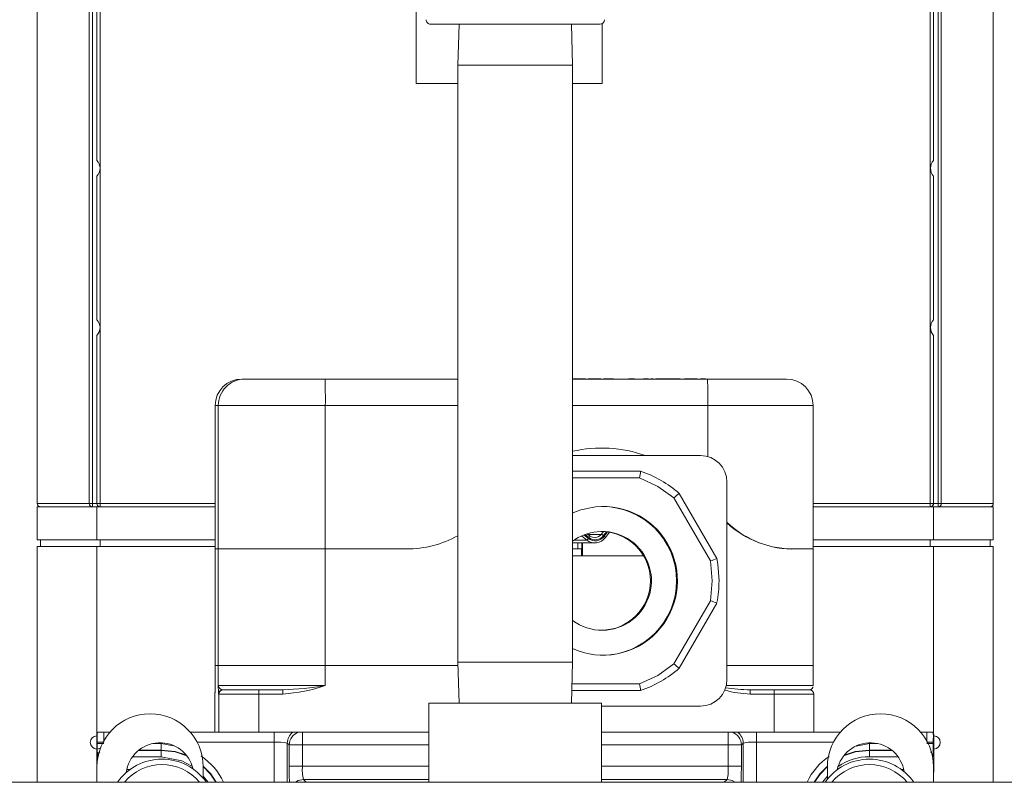
# Model space of a CAD drawing. Units: inches. Extents: x 0.8 to 15.8, y 0.6 to 10.5.
# Drawn here: x 5.1 to 5.3, y 6.9 to 7.1 of the extents above; entities that cross this region are included whole.
import ezdxf

# ---------------------------------------------------------------- set-up
doc = ezdxf.new("R2010")
doc.units = ezdxf.units.IN
doc.header["$MEASUREMENT"] = 0
doc.layers.add('FORMAT', color=7, linetype='Continuous')
doc.styles.add('SLDTEXTSTYLE0', font='TXT', dxfattribs={"width": 0.605})
doc.dimstyles.new('SLDDIMSTYLE1', dxfattribs={"dimtxt": 0.08, "dimasz": 0.13, "dimexe": 0, "dimexo": 0.0625, "dimgap": 0.02, "dimtad": 0, "dimtih": 1, "dimtoh": 1, "dimdec": 6, "dimlfac": 24, "dimrnd": 1e-09, "dimzin": 12, "dimdsep": 46, "dimlunit": 5, "dimtxsty": 'SLDTEXTSTYLE0', "dimsah": 1, "dimcen": 0.09, "dimadec": 0, "dimazin": 3, "dimtfac": 1, "dimtdec": 1, "dimtofl": 0, "dimtmove": 0, "dimatfit": 3, "dimfxl": 0, "dimfrac": 2, "dimtolj": 1, "dimtzin": 12, "dimarcsym": 0})

# ---------------------------------------------------------------- blocks, each defined once
blk = doc.blocks.new('_D_18')
at = {"layer": 'FORMAT'}
for p, q in [((4.966734431688004, 6.96679892857757), (4.966734431688004, 8.92493053941564)), ((9.51183859835464, 4.924140143155856), (9.51183859835464, 8.92493053941564)), ((4.966734431688004, 8.79993053941564), (7.220392227126213, 8.79993053941564)), ((7.368577617726928, 8.799819431532502), (7.350244284202661, 8.799819431532502)), ((7.350244284202661, 8.799819431532502), (7.350244284202661, 8.677041654871854)), ((7.658855391079987, 8.799819431532502), (7.677188724604253, 8.799819431532502)), ((7.677188724604253, 8.799819431532502), (7.677188724604253, 8.677041654871854)), ((9.51183859835464, 8.79993053941564), (7.807040781680699, 8.79993053941564)), ((7.350244284202661, 8.677041654871854), (7.368577617726928, 8.677041654871854)), ((7.677188724604253, 8.677041654871854), (7.658855391079987, 8.677041654871854))]:
    blk.add_line(p, q, dxfattribs=at)
for points in [[(4.966734431688004, 8.79993053941564), (5.096734431688004, 8.779930539415641), (5.096734431688004, 8.81993053941564)], [(9.51183859835464, 8.79993053941564), (9.381838598354639, 8.81993053941564), (9.381838598354639, 8.779930539415641)]]:
    blk.add_solid(points, dxfattribs=at)
at = {"layer": 'FORMAT', "char_height": 0.08, "attachment_point": 1, "style": 'SLDTEXTSTYLE0'}
for s, insert in [('109 3/32', (7.299827619016114, 8.921278173926144)), ('2771', (7.391494285491627, 8.780167071761971))]:
    blk.add_mtext(s, dxfattribs=dict(at, insert=insert))

msp = doc.modelspace()

# ---------------------------------------------------------------- linework, layer by layer
at = {"color": 7, "linetype": 'Continuous', "lineweight": 15}
for p, q in [((5.12038025314421, 7.135457822748799), (5.12038025314421, 6.972697445192793)), ((5.130577575343874, 6.972697445192793), (5.130577575343874, 7.135457822748799)), ((5.131193177121279, 6.972697445192793), (5.131193177121279, 7.135457822748799)), ((5.1320989799907, 7.135457822748799), (5.1320989799907, 7.03999496109948)), ((5.132749976914773, 7.135457822748799), (5.132749976914773, 6.972697445192793)), ((5.295510550024076, 6.972697445192793), (5.295510550024076, 7.089400328142241)), ((5.29616154694815, 7.03999496109948), (5.29616154694815, 7.089420665685078)), ((5.297067349817571, 7.089448825359776), (5.297067349817571, 6.972697445192793)), ((5.297682951594975, 7.089467989582833), (5.297682951594975, 6.972697445192793)), ((5.307880273794638, 6.972697445192793), (5.307880273794638, 7.084073456345386)), ((5.194729225369651, 7.078504685120751), (5.194729225369651, 7.055088155630497)), ((5.214130263469425, 7.066719274600152), (5.197505299966867, 7.066719274600152)), ((5.203130390540895, 7.066719274600152), (5.202880277874663, 7.058685945179636)), ((5.230755226971984, 7.066719274600152), (5.214130263469425, 7.066719274600152)), ((5.225380249064187, 7.058685945179636), (5.225130136397953, 7.066719274600152)), ((5.231187595310561, 7.055088155630497), (5.231187595310561, 7.066833477725312)), ((5.202880277874663, 7.058685945179636), (5.202880277874663, 6.941569271454779)), ((5.225380249064187, 7.058685945179636), (5.202880277874663, 7.058685945179636)), ((5.225380249064187, 6.941569271454779), (5.225380249064187, 7.058685945179636)), ((5.194729225369651, 7.055088155630497), (5.202880277874663, 7.055088155630497)), ((5.225380249064187, 7.055088155630497), (5.231187595310561, 7.055088155630497)), ((5.1320989799907, 7.036910303400376), (5.1320989799907, 7.008744957657742)), ((5.29616154694815, 7.008744957657742), (5.29616154694815, 7.036910303400376)), ((5.1320989799907, 6.972697445192793), (5.1320989799907, 7.005660299958637)), ((5.29616154694815, 7.005660299958637), (5.29616154694815, 6.972697445192793)), ((5.161093862817117, 6.997100149957332), (5.160497229709474, 6.997100149957332)), ((5.176842551998027, 6.997100149957332), (5.161093862817117, 6.997100149957332)), ((5.192759221460637, 6.997100149957332), (5.176842551998027, 6.997100149957332)), ((5.202880277874663, 6.997100149957332), (5.198424791567043, 6.997100149957332)), ((5.251840174507981, 6.997100149957332), (5.225380249064187, 6.997100149957332)), ((5.225568957995316, 6.997141802809487), (5.225568957995316, 6.997100149957332)), ((5.226082480951944, 6.997141802809487), (5.225568957995316, 6.997141802809487)), ((5.226082480951944, 6.997141802809487), (5.226082480951944, 6.997100149957332)), ((5.226495489514168, 6.997141802809487), (5.226082480951944, 6.997141802809487)), ((5.226495489514168, 6.997141802809487), (5.226495489514168, 6.997100149957332)), ((5.226536164599842, 6.997141802809487), (5.226503702752621, 6.997141802809487)), ((5.226536164599842, 6.997141802809487), (5.226536164599842, 6.997100149957332)), ((5.227873553594653, 6.997141802809487), (5.226536164599842, 6.997141802809487)), ((5.227873553594653, 6.997141802809487), (5.227873553594653, 6.997100149957332)), ((5.227952752679739, 6.997100149957332), (5.227952752679739, 6.997141802809487)), ((5.22801708971429, 6.997141802809487), (5.22801708971429, 6.997100149957332)), ((5.228262900207999, 6.997141802809487), (5.228262900207999, 6.997100149957332)), ((5.22843303157596, 6.997141802809487), (5.22843303157596, 6.997100149957332)), ((5.228435964875408, 6.997141802809487), (5.22843303157596, 6.997141802809487)), ((5.228435964875408, 6.997141802809487), (5.228435964875408, 6.997100149957332)), ((5.228459040164396, 6.997141802809487), (5.228435964875408, 6.997141802809487)), ((5.228459040164396, 6.997141802809487), (5.228459040164396, 6.997100149957332)), ((5.228461973463844, 6.997141802809487), (5.228459040164396, 6.997141802809487)), ((5.228461973463844, 6.997100149957332), (5.228461973463844, 6.997141802809487)), ((5.229866046132766, 6.997141802809487), (5.228461973463844, 6.997141802809487)), ((5.229866046132766, 6.997141802809487), (5.229866046132766, 6.997100149957332)), ((5.230191251264857, 6.997141802809487), (5.229866046132766, 6.997141802809487)), ((5.230191251264857, 6.997141802809487), (5.230191251264857, 6.997100149957332)), ((5.230405577677828, 6.997141802809487), (5.230191251264857, 6.997141802809487)), ((5.230405577677828, 6.997141802809487), (5.230405577677828, 6.997100149957332)), ((5.230427088540444, 6.997141802809487), (5.230405577677828, 6.997141802809487)), ((5.230427088540444, 6.997141802809487), (5.230427088540444, 6.997100149957332)), ((5.230885465467457, 6.997141802809487), (5.230427088540444, 6.997141802809487)), ((5.230885465467457, 6.997141802809487), (5.230885465467457, 6.997100149957332)), ((5.23154819558932, 6.997141802809487), (5.231464498778415, 6.997141802809487)), ((5.2315716619849, 6.997141802809487), (5.2315716619849, 6.997100149957332)), ((5.231999141491066, 6.997141802809487), (5.2315716619849, 6.997141802809487)), ((5.231999141491066, 6.997141802809487), (5.231999141491066, 6.997100149957332)), ((5.232053896414087, 6.997141802809487), (5.231999141491066, 6.997141802809487)), ((5.232092029306906, 6.997141802809487), (5.232092029306906, 6.997100149957332)), ((5.232104349164586, 6.997141802809487), (5.232092029306906, 6.997141802809487)), ((5.232104349164586, 6.997100149957332), (5.232104349164586, 6.997141802809487)), ((5.232562726091599, 6.997141802809487), (5.232104349164586, 6.997141802809487)), ((5.232562726091599, 6.997141802809487), (5.232562726091599, 6.997100149957332)), ((5.233087591139424, 6.997141802809487), (5.232562726091599, 6.997141802809487)), ((5.233087591139424, 6.997141802809487), (5.233087591139424, 6.997100149957332)), ((5.233368992333099, 6.997141802809487), (5.233087591139424, 6.997141802809487)), ((5.233117901900384, 6.997100149957332), (5.233117901900384, 6.997141802809487)), ((5.234498117067131, 6.997141802809487), (5.234498117067131, 6.997100149957332)), ((5.234578098365403, 6.997141802809487), (5.234578098365403, 6.997100149957332)), ((5.235062288327554, 6.997100149957332), (5.235062288327554, 6.997141802809487)), ((5.236317349384537, 6.997141802809487), (5.236317349384537, 6.997100149957332)), ((5.236986337211889, 6.997141802809487), (5.236317349384537, 6.997141802809487)), ((5.236986337211889, 6.997141802809487), (5.236986337211889, 6.997100149957332)), ((5.23751921994487, 6.997141802809487), (5.236986337211889, 6.997141802809487)), ((5.23751921994487, 6.997141802809487), (5.23751921994487, 6.997100149957332)), ((5.237731395271581, 6.997141802809487), (5.237731395271581, 6.997100149957332)), ((5.237892335634606, 6.997100149957332), (5.237892335634606, 6.997141802809487)), ((5.239272550801354, 6.997141802809487), (5.239272550801354, 6.997100149957332)), ((5.239785878204685, 6.997141802809487), (5.239272550801354, 6.997141802809487)), ((5.239785878204685, 6.997141802809487), (5.239785878204685, 6.997100149957332)), ((5.240198886766909, 6.997141802809487), (5.239785878204685, 6.997141802809487)), ((5.240198886766909, 6.997141802809487), (5.240198886766909, 6.997100149957332)), ((5.240239757405878, 6.997141802809487), (5.240207295558658, 6.997141802809487)), ((5.240239757405878, 6.997141802809487), (5.240239757405878, 6.997100149957332)), ((5.240692658840589, 6.997141802809487), (5.240692658840589, 6.997100149957332)), ((5.240714365256501, 6.997141802809487), (5.240692658840589, 6.997141802809487)), ((5.240714365256501, 6.997141802809487), (5.240714365256501, 6.997100149957332)), ((5.241172546630218, 6.997141802809487), (5.240714365256501, 6.997141802809487)), ((5.241172546630218, 6.997141802809487), (5.241172546630218, 6.997100149957332)), ((5.241861285340516, 6.997141802809487), (5.241715011474728, 6.997141802809487)), ((5.241868520812488, 6.997141802809487), (5.241868520812488, 6.997100149957332)), ((5.242115309072679, 6.997141802809487), (5.241868520812488, 6.997141802809487)), ((5.242115309072679, 6.997100149957332), (5.242115309072679, 6.997141802809487)), ((5.24213877546826, 6.997141802809487), (5.242115309072679, 6.997141802809487)), ((5.24213877546826, 6.997141802809487), (5.24213877546826, 6.997100149957332)), ((5.24249038029538, 6.997141802809487), (5.24213877546826, 6.997141802809487)), ((5.24249038029538, 6.997141802809487), (5.24249038029538, 6.997100149957332)), ((5.242512086711292, 6.997141802809487), (5.24249038029538, 6.997141802809487)), ((5.242512086711292, 6.997141802809487), (5.242512086711292, 6.997100149957332)), ((5.242970268085009, 6.997141802809487), (5.242512086711292, 6.997141802809487)), ((5.243577265517366, 6.997141802809487), (5.242954037161398, 6.997141802809487)), ((5.242970268085009, 6.997141802809487), (5.242970268085009, 6.997100149957332)), ((5.243577265517366, 6.997141802809487), (5.243577265517366, 6.997100149957332)), ((5.243960549978521, 6.997141802809487), (5.243577265517366, 6.997141802809487)), ((5.243923003745592, 6.997141802809487), (5.24389171521815, 6.997141802809487)), ((5.243960549978521, 6.997141802809487), (5.243960549978521, 6.997100149957332)), ((5.244004158363642, 6.997141802809487), (5.243960549978521, 6.997141802809487)), ((5.244041704596571, 6.997141802809487), (5.244041704596571, 6.997100149957332)), ((5.244054220007548, 6.997141802809487), (5.244041704596571, 6.997141802809487)), ((5.244054220007548, 6.997141802809487), (5.244054220007548, 6.997100149957332)), ((5.244512401381264, 6.997141802809487), (5.244054220007548, 6.997141802809487)), ((5.245119398813622, 6.997141802809487), (5.244487566112607, 6.997141802809487)), ((5.244512401381264, 6.997141802809487), (5.244512401381264, 6.997100149957332)), ((5.245119398813622, 6.997141802809487), (5.245119398813622, 6.997100149957332)), ((5.245502683274776, 6.997141802809487), (5.245119398813622, 6.997141802809487)), ((5.245502683274776, 6.997141802809487), (5.245502683274776, 6.997100149957332)), ((5.245546291659898, 6.997141802809487), (5.245502683274776, 6.997141802809487)), ((5.245583837892827, 6.997100149957332), (5.245583837892827, 6.997141802809487)), ((5.245596353303803, 6.997141802809487), (5.245583837892827, 6.997141802809487)), ((5.245596353303803, 6.997141802809487), (5.245596353303803, 6.997100149957332)), ((5.246054730230816, 6.997141802809487), (5.245596353303803, 6.997141802809487)), ((5.246054730230816, 6.997141802809487), (5.246054730230816, 6.997100149957332)), ((5.246451116762836, 6.997141802809487), (5.246054730230816, 6.997141802809487)), ((5.246497854000702, 6.997141802809487), (5.246497854000702, 6.997100149957332)), ((5.246743664494412, 6.997141802809487), (5.246743664494412, 6.997100149957332)), ((5.247330128830636, 6.997141802809487), (5.247330128830636, 6.997100149957332)), ((5.24788139357349, 6.997141802809487), (5.247330128830636, 6.997141802809487)), ((5.24788139357349, 6.997100149957332), (5.24788139357349, 6.997141802809487)), ((5.248197603253941, 6.997141802809487), (5.24788139357349, 6.997141802809487)), ((5.248211487537994, 6.997141802809487), (5.248211487537994, 6.997100149957332)), ((5.248213834177553, 6.997141802809487), (5.248211487537994, 6.997141802809487)), ((5.248213834177553, 6.997141802809487), (5.248213834177553, 6.997100149957332)), ((5.248672015551269, 6.997141802809487), (5.248213834177553, 6.997141802809487)), ((5.248672015551269, 6.997141802809487), (5.248672015551269, 6.997100149957332)), ((5.249098126184357, 6.997141802809487), (5.248694113073774, 6.997141802809487)), ((5.249120419260159, 6.997141802809487), (5.249120419260159, 6.997100149957332)), ((5.249125894752462, 6.997141802809487), (5.249120419260159, 6.997141802809487)), ((5.249125894752462, 6.997100149957332), (5.249125894752462, 6.997141802809487)), ((5.249293679480865, 6.997141802809487), (5.249125894752462, 6.997141802809487)), ((5.249293679480865, 6.997141802809487), (5.249293679480865, 6.997100149957332)), ((5.249315385896777, 6.997141802809487), (5.249293679480865, 6.997141802809487)), ((5.249315385896777, 6.997141802809487), (5.249315385896777, 6.997100149957332)), ((5.249773567270493, 6.997141802809487), (5.249315385896777, 6.997141802809487)), ((5.249773567270493, 6.997141802809487), (5.249773567270493, 6.997100149957332)), ((5.250459763787937, 6.997141802809487), (5.250459763787937, 6.997100149957332)), ((5.250887243294102, 6.997141802809487), (5.250459763787937, 6.997141802809487)), ((5.250887243294102, 6.997141802809487), (5.250887243294102, 6.997100149957332)), ((5.25094219377042, 6.997141802809487), (5.250887243294102, 6.997141802809487)), ((5.250980326663239, 6.997141802809487), (5.250980326663239, 6.997100149957332)), ((5.25099264652092, 6.997141802809487), (5.250980326663239, 6.997141802809487)), ((5.25099264652092, 6.997100149957332), (5.25099264652092, 6.997141802809487)), ((5.251450827894636, 6.997141802809487), (5.25099264652092, 6.997141802809487)), ((5.251450827894636, 6.997141802809487), (5.251450827894636, 6.997100149957332)), ((5.251755304377297, 6.997141802809487), (5.251755304377297, 6.997100149957332)), ((5.267340511002327, 6.997100149957332), (5.251840174507981, 6.997100149957332)), ((5.155288472103709, 6.99189178345816), (5.155288472103709, 6.963766721694606)), ((5.155289058763598, 6.99189178345816), (5.155885691871242, 6.99189178345816)), ((5.155289058763598, 6.963766721694606), (5.155289058763598, 6.99189178345816)), ((5.155885691871242, 6.99189178345816), (5.176884009296887, 6.99189178345816)), ((5.155885691871242, 6.963766721694606), (5.155885691871242, 6.99189178345816)), ((5.176884009296887, 6.99189178345816), (5.176884009296887, 6.963766721694606)), ((5.176884009296887, 6.99189178345816), (5.202880277874663, 6.99189178345816)), ((5.225380249064187, 6.99189178345816), (5.251881631806842, 6.99189178345816)), ((5.251881631806842, 6.99189178345816), (5.272548681948202, 6.99189178345816)), ((5.251881631806842, 6.981897641133567), (5.251881631806842, 6.99189178345816)), ((5.272548681948202, 6.963766721694606), (5.272548681948202, 6.99189178345816)), ((5.225380249064187, 6.982100038795452), (5.25044333731103, 6.982100038795452)), ((5.238719134972238, 6.979027114294138), (5.225380249064187, 6.979027114294138)), ((5.238504026346081, 6.977693831918551), (5.225380249064187, 6.977693831918551)), ((5.255651508256907, 6.976891867849575), (5.255651508256907, 6.938141808826897)), ((5.253659602378685, 6.961885107875614), (5.246284896460805, 6.97465884475676)), ((5.130577575343874, 6.972697445192793), (5.12038025314421, 6.972697445192793)), ((5.131193177121279, 6.972697445192793), (5.130577575343874, 6.972697445192793)), ((5.131193177121279, 6.972697445192793), (5.131193177121279, 6.972046448268721)), ((5.131193177121279, 6.972697445192793), (5.1320989799907, 6.972697445192793)), ((5.132289644454795, 6.972697445192793), (5.1320989799907, 6.972697445192793)), ((5.132749976914773, 6.972697445192793), (5.132289644454795, 6.972697445192793)), ((5.132749976914773, 6.972697445192793), (5.132749976914773, 6.972046448268721)), ((5.155288472103709, 6.972697445192793), (5.132749976914773, 6.972697445192793)), ((5.252402781342032, 6.961413824431032), (5.245253743928322, 6.973796845825756)), ((5.295510550024076, 6.972697445192793), (5.272548681948202, 6.972697445192793)), ((5.295510550024076, 6.972046448268721), (5.295510550024076, 6.972697445192793)), ((5.296112071964133, 6.972697445192793), (5.295510550024076, 6.972697445192793)), ((5.29616154694815, 6.972697445192793), (5.296112071964133, 6.972697445192793)), ((5.29616154694815, 6.972697445192793), (5.297067349817571, 6.972697445192793)), ((5.297067349817571, 6.972046448268721), (5.297067349817571, 6.972697445192793)), ((5.297682951594975, 6.972697445192793), (5.297067349817571, 6.972697445192793)), ((5.307880273794638, 6.972697445192793), (5.297682951594975, 6.972697445192793)), ((5.12038025314421, 6.972046448268721), (5.1320989799907, 6.972046448268721)), ((5.12038025314421, 6.972046448268721), (5.12038025314421, 6.965535892368107)), ((5.1320989799907, 6.972046448268721), (5.155288472103709, 6.972046448268721)), ((5.1320989799907, 6.972046448268721), (5.1320989799907, 6.965535892368107)), ((5.272548681948202, 6.972046448268721), (5.29616154694815, 6.972046448268721)), ((5.29616154694815, 6.972046448268721), (5.307880273794638, 6.972046448268721)), ((5.29616154694815, 6.972046448268721), (5.29616154694815, 6.965535892368107)), ((5.307880273794638, 6.972046448268721), (5.307880273794638, 6.965535892368107)), ((5.227598018999875, 6.966531258647328), (5.228477031067674, 6.965838413317804)), ((5.22860042519777, 6.966003851406649), (5.227823100844154, 6.966616519884605)), ((5.228763516647057, 6.966331012071705), (5.228226722848145, 6.96675399385205)), ((5.231002601892064, 6.966638226300518), (5.228373583373823, 6.966638226300518)), ((5.231416783774067, 6.967192619896116), (5.231002601892064, 6.966638226300518)), ((5.23198936382624, 6.967147251531326), (5.231419521520219, 6.966384593674948)), ((5.232223832228753, 6.967118700750035), (5.231580461883244, 6.966257875138812)), ((5.231819232458279, 6.966008349132468), (5.232605161156942, 6.967060034761083)), ((5.12038025314421, 6.965535892368107), (5.1320989799907, 6.965535892368107)), ((5.121031250068284, 6.964239178458968), (5.121031250068284, 6.965535892368107)), ((5.1320989799907, 6.965535892368107), (5.155288472103709, 6.965535892368107)), ((5.132749976914773, 6.965535892368107), (5.132749976914773, 6.964239178458968)), ((5.225380249064187, 6.964951970224736), (5.229729549931803, 6.964951970224736)), ((5.228135008352083, 6.965507928246706), (5.225669863496313, 6.965507928246706)), ((5.226404752784588, 6.964951970224736), (5.226404752784588, 6.963766721694606)), ((5.228135008352083, 6.965507928246706), (5.227103855819601, 6.966320647746991)), ((5.227175819432715, 6.964951970224736), (5.227175819432715, 6.96243343931902)), ((5.227320528872132, 6.964951970224736), (5.227320528872132, 6.96243343931902)), ((5.229814420062488, 6.965995833721491), (5.229729549931803, 6.96599368263523)), ((5.272548681948202, 6.965535892368107), (5.29616154694815, 6.965535892368107)), ((5.295510550024076, 6.964239178458968), (5.295510550024076, 6.965535892368107)), ((5.29616154694815, 6.965535892368107), (5.307880273794638, 6.965535892368107)), ((5.307229276870567, 6.964239178458968), (5.307229276870567, 6.965535892368107)), ((5.12038025314421, 6.964239178458968), (5.1320989799907, 6.964239178458968)), ((5.12038025314421, 6.964239178458968), (5.12038025314421, 6.918015072443785)), ((5.1320989799907, 6.927590926267149), (5.1320989799907, 6.964239178458968)), ((5.1320989799907, 6.964239178458968), (5.155288472103709, 6.964239178458968)), ((5.155288472103709, 6.963766721694606), (5.155288472103709, 6.940933527687834)), ((5.155289058763598, 6.940933527687834), (5.155289058763598, 6.963766721694606)), ((5.155885691871242, 6.963766721694606), (5.155289058763598, 6.963766721694606)), ((5.155885691871242, 6.940933527687834), (5.155885691871242, 6.963766721694606)), ((5.176884009296887, 6.963766721694606), (5.155885691871242, 6.963766721694606)), ((5.176884009296887, 6.940933527687834), (5.176884009296887, 6.963766721694606)), ((5.192791096647968, 6.963766721694606), (5.176884009296887, 6.963766721694606)), ((5.226404752784588, 6.963766721694606), (5.225380249064187, 6.963766721694606)), ((5.227142379819012, 6.963766721694606), (5.226404752784588, 6.963766721694606)), ((5.227113633484426, 6.963766721694606), (5.227113633484426, 6.96243343931902)), ((5.227142379819012, 6.963766721694606), (5.227142379819012, 6.96243343931902)), ((5.272548681948202, 6.963766721694606), (5.269231902486145, 6.963766721694606)), ((5.272548681948202, 6.964239178458968), (5.29616154694815, 6.964239178458968)), ((5.272548681948202, 6.963766721694606), (5.272548681948202, 6.940933527687834)), ((5.29616154694815, 6.964239178458968), (5.29616154694815, 6.927590926267149)), ((5.29616154694815, 6.964239178458968), (5.307880273794638, 6.964239178458968)), ((5.307880273794638, 6.918015072443785), (5.307880273794638, 6.964239178458968)), ((5.239286435085406, 6.96243343931902), (5.225380249064187, 6.96243343931902)), ((5.253843226924104, 6.960811129171197), (5.253659602378685, 6.961885107875614)), ((5.254083170818919, 6.957516838338236), (5.253832275939501, 6.960809369191528)), ((5.245253743928322, 6.941236830850717), (5.252402781342032, 6.953619656692144)), ((5.246284896460805, 6.940374636366416), (5.253659602378685, 6.953148568800859)), ((5.202880277874663, 6.941569271454779), (5.203130390540895, 6.933535942034263)), ((5.225380249064187, 6.941569271454779), (5.202880277874663, 6.941569271454779)), ((5.225130136397953, 6.933535942034263), (5.225380249064187, 6.941569271454779)), ((5.155288472103709, 6.940933527687834), (5.155288472103709, 6.936975137859935)), ((5.155885691871242, 6.940933527687834), (5.155289058763598, 6.940933527687834)), ((5.155289058763598, 6.936975137859935), (5.155289058763598, 6.940933527687834)), ((5.176884009296887, 6.940933527687834), (5.155885691871242, 6.940933527687834)), ((5.155885691871242, 6.936975137859935), (5.155885691871242, 6.940933527687834)), ((5.20290002875761, 6.940933527687834), (5.176884009296887, 6.940933527687834)), ((5.176884009296887, 6.940933527687834), (5.176884009296887, 6.936975137859935)), ((5.272548681948202, 6.940933527687834), (5.255651508256907, 6.940933527687834)), ((5.272549268608092, 6.936975137859935), (5.272549268608092, 6.940933527687834)), ((5.155885691871242, 6.936975137859935), (5.176884009296887, 6.936975137859935)), ((5.163836106694038, 6.936141885263518), (5.156822783268105, 6.936141885263518)), ((5.168544247860745, 6.936141885263518), (5.163836106694038, 6.936141885263518)), ((5.225206988843481, 6.936006366829038), (5.238719134972238, 6.936006366829038)), ((5.225248641695638, 6.937339649204625), (5.238504026346081, 6.937339649204625)), ((5.255519118675171, 6.936975137859935), (5.272548681948202, 6.936975137859935)), ((5.264916236785527, 6.936141885263518), (5.260208095618821, 6.936141885263518)), ((5.271819072598935, 6.936141885263518), (5.264916236785527, 6.936141885263518)), ((5.272002892697651, 6.936190969140942), (5.271781526366005, 6.936141885263518)), ((5.15518541551645, 6.935308437113805), (5.15518541551645, 6.927808381532865)), ((5.155222766196083, 6.935308437113805), (5.15518541551645, 6.935308437113805)), ((5.15598933511839, 6.935308437113805), (5.155951984438758, 6.935308437113805)), ((5.16384275550612, 6.935308437113805), (5.15598933511839, 6.935308437113805)), ((5.15598933511839, 6.927808381532865), (5.15598933511839, 6.935308437113805)), ((5.16384275550612, 6.935308437113805), (5.16384275550612, 6.927808381532865)), ((5.168550896672826, 6.935308437113805), (5.16384275550612, 6.935308437113805)), ((5.264922885597609, 6.935308437113805), (5.260214744430901, 6.935308437113805)), ((5.264922885597609, 6.927808381532865), (5.264922885597609, 6.935308437113805)), ((5.272652325195352, 6.935308437113805), (5.264922885597609, 6.935308437113805)), ((5.272652325195352, 6.935308437113805), (5.272652325195352, 6.927808381532865)), ((5.197203170123763, 6.933535942034263), (5.197203170123763, 6.918015072443785)), ((5.214130263469425, 6.933535942034263), (5.197203170123763, 6.933535942034263)), ((5.231057356815087, 6.933535942034263), (5.214130263469425, 6.933535942034263)), ((5.231057356815087, 6.918015072443785), (5.231057356815087, 6.933535942034263)), ((5.25044333731103, 6.932933442327725), (5.231057356815087, 6.932933442327725)), ((5.13204696281383, 6.920243597810781), (5.13204696281383, 6.927245188038923)), ((5.13211188650827, 6.927180068791187), (5.13204696281383, 6.927245188038923)), ((5.133431871259694, 6.927808381532865), (5.132278889023487, 6.927808381532865)), ((5.134619075322789, 6.927808381532865), (5.133431871259694, 6.927808381532865)), ((5.155180526684036, 6.927808381532865), (5.150412350655302, 6.927808381532865)), ((5.155285929910854, 6.927808381532865), (5.15598933511839, 6.927808381532865)), ((5.16384275550612, 6.927808381532865), (5.15598933511839, 6.927808381532865)), ((5.16384275550612, 6.927808381532865), (5.197203170123763, 6.927808381532865)), ((5.166823769958074, 6.925868297278217), (5.166823769958074, 6.927808381532865)), ((5.172397625568419, 6.927808381532865), (5.172397625568419, 6.925324268007334)), ((5.231057356815087, 6.927808381532865), (5.264922885597609, 6.927808381532865)), ((5.25586290137043, 6.925324268007334), (5.25586290137043, 6.927808381532865)), ((5.261436756980775, 6.927808381532865), (5.261436756980775, 6.925868297278217)), ((5.264922885597609, 6.927808381532865), (5.272652325195352, 6.927808381532865)), ((5.277848176283547, 6.927808381532865), (5.272652325195352, 6.927808381532865)), ((5.294828655679157, 6.927808381532865), (5.293641451616061, 6.927808381532865)), ((5.295981637915363, 6.927808381532865), (5.294828655679157, 6.927808381532865)), ((5.29614864043058, 6.927180068791187), (5.29621356412502, 6.927245188038923)), ((5.29621356412502, 6.927245188038923), (5.29621356412502, 6.920243597810781)), ((5.132156081553281, 6.925616620185612), (5.132156081553281, 6.925868297278217)), ((5.133447124416821, 6.925868297278217), (5.132156081553281, 6.925868297278217)), ((5.132156081553281, 6.925616620185612), (5.133447124416821, 6.925616620185612)), ((5.144671883636334, 6.924255764795219), (5.140258441287464, 6.924255764795219)), ((5.144671883636334, 6.924325772875369), (5.140346049164298, 6.924325772875369)), ((5.143128185913706, 6.925616620185612), (5.144671883636334, 6.925616620185612)), ((5.144671883636334, 6.924325772875369), (5.144671883636334, 6.925616620185612)), ((5.144671883636334, 6.925616620185612), (5.147109846583889, 6.925151594446518)), ((5.144671883636334, 6.924325772875369), (5.144671883636334, 6.924255764795219)), ((5.144671883636334, 6.922964721931678), (5.144671883636334, 6.924255764795219)), ((5.151732726513319, 6.925868297278217), (5.166823769958074, 6.925868297278217)), ((5.166823769958074, 6.918015072443785), (5.166823769958074, 6.925868297278217)), ((5.169426388781289, 6.92569288597125), (5.169795006745205, 6.925324268007334)), ((5.169426388781289, 6.92569288597125), (5.169426388781289, 6.918015072443785)), ((5.169795006745205, 6.921181666974126), (5.169795006745205, 6.925324268007334)), ((5.169795006745205, 6.925324268007334), (5.172397625568419, 6.925324268007334)), ((5.172397625568419, 6.921181666974126), (5.172397625568419, 6.925324268007334)), ((5.172397625568419, 6.925324268007334), (5.197203170123763, 6.925324268007334)), ((5.231057356815087, 6.925324268007334), (5.25586290137043, 6.925324268007334)), ((5.25586290137043, 6.925324268007334), (5.25586290137043, 6.921181666974126)), ((5.25586290137043, 6.925324268007334), (5.258465520193645, 6.925324268007334)), ((5.258465520193645, 6.925324268007334), (5.258834138157561, 6.92569288597125)), ((5.258465520193645, 6.925324268007334), (5.258465520193645, 6.921181666974126)), ((5.258834138157561, 6.918015072443785), (5.258834138157561, 6.92569288597125)), ((5.261436756980775, 6.925868297278217), (5.261436756980775, 6.918015072443785)), ((5.261436756980775, 6.925868297278217), (5.276527800425532, 6.925868297278217)), ((5.280968620235913, 6.925116981513036), (5.283588643302516, 6.925616620185612)), ((5.283588643302516, 6.924325772875369), (5.283588643302516, 6.925616620185612)), ((5.283588643302516, 6.925616620185612), (5.285132341025144, 6.925616620185612)), ((5.283588643302516, 6.924325772875369), (5.283588643302516, 6.924255764795219)), ((5.287914477774551, 6.924325772875369), (5.283588643302516, 6.924325772875369)), ((5.283588643302516, 6.922964721931678), (5.283588643302516, 6.924255764795219)), ((5.283588643302516, 6.924255764795219), (5.288002085651387, 6.924255764795219)), ((5.296104445385569, 6.925868297278217), (5.294813402522029, 6.925868297278217)), ((5.294813402522029, 6.925616620185612), (5.296104445385569, 6.925616620185612)), ((5.296104445385569, 6.925868297278217), (5.296104445385569, 6.925616620185612)), ((5.132287884475127, 6.922990143860224), (5.132243298323523, 6.923034925565124)), ((5.144671883636334, 6.922964721931678), (5.139045619742525, 6.922964721931678)), ((5.289214907196325, 6.922964721931678), (5.283588643302516, 6.922964721931678)), ((5.296017228615328, 6.923034925565124), (5.295972642463724, 6.922990143860224)), ((5.13204696281383, 6.920243597810781), (5.1320989799907, 6.920295614987651)), ((5.1320989799907, 6.921015055565501), (5.1320989799907, 6.918015072443785)), ((5.138590958328146, 6.920509941400623), (5.137955019007904, 6.920509941400623)), ((5.15293244598739, 6.921015055565501), (5.15293244598739, 6.918810778807272)), ((5.169795006745205, 6.921181666974126), (5.172397625568419, 6.921181666974126)), ((5.197203170123763, 6.921181666974126), (5.172397625568419, 6.921181666974126)), ((5.25586290137043, 6.921181666974126), (5.231057356815087, 6.921181666974126)), ((5.25586290137043, 6.921181666974126), (5.258465520193645, 6.921181666974126)), ((5.275328276504756, 6.918611705551428), (5.275328276504756, 6.921015055565501)), ((5.290305507930945, 6.920509941400623), (5.289836375572624, 6.920509941400623)), ((5.29616154694815, 6.918015072443785), (5.29616154694815, 6.921015055565501)), ((5.29616154694815, 6.920295614987651), (5.29621356412502, 6.920243597810781)), ((5.153898479272136, 6.918015072443785), (5.15293244598739, 6.919204427593141)), ((5.173137012582512, 6.918015072443785), (5.172573036875386, 6.918579048150911)), ((5.197203170123763, 6.918579048150911), (5.172573036875386, 6.918579048150911)), ((5.255687490063464, 6.918579048150911), (5.231057356815087, 6.918579048150911)), ((5.255687490063464, 6.918579048150911), (5.255123514356337, 6.918015072443785)), ((5.275328276504756, 6.919204427593141), (5.274362047666714, 6.918015072443785)), ((5.734963588980627, 6.918015072443785), (5.005796776822307, 6.918015072443785))]:
    msp.add_line(p, q, dxfattribs=at)
at = {"color": 7, "linetype": 'Continuous', "lineweight": 15, "flags": 128}
for points in [[(5.245253743928322, 6.973796845825756), (5.242057620850209, 6.976055095293821), (5.238504026346081, 6.977693831918551)], [(5.225272108091218, 6.970770854115604), (5.22698691494829, 6.971430650938019), (5.229877192670666, 6.972025132959401)], [(5.229823415514127, 6.965996420381381), (5.229276648497092, 6.966056064136816), (5.228769187692656, 6.966300701310747)], [(5.252402781342032, 6.953619656692144), (5.252760448321345, 6.957516838338236), (5.252402781342032, 6.961413824431032)], [(5.238504026346081, 6.937339649204625), (5.242057620850209, 6.938978385829355), (5.245253743928322, 6.941236830850717)], [(5.155244472611995, 6.9356166291091), (5.155201450886763, 6.935470941903202), (5.15518541551645, 6.935308437113805)], [(5.13204696281383, 6.927245188038923), (5.132081184640718, 6.927540864623243), (5.132176223542821, 6.927808381532865)], [(5.13211188650827, 6.927180068791187), (5.132153734913723, 6.927504687263389), (5.132275955724039, 6.927808381532865)], [(5.29598457121481, 6.927808381532865), (5.296106792025127, 6.927504687263389), (5.29614864043058, 6.927180068791187)], [(5.296084303396029, 6.927808381532865), (5.296179342298131, 6.927540864623243), (5.29621356412502, 6.927245188038923)], [(5.1320989799907, 6.924525628344399), (5.132597249790201, 6.924624578312431), (5.132779114355953, 6.924717270574975)], [(5.149640110687395, 6.923292078150031), (5.147443851614323, 6.924013474260846), (5.144671883636334, 6.924325772875369)], [(5.149733780716422, 6.923174159512238), (5.147428207350602, 6.923945226160365), (5.144671883636334, 6.924255764795219)], [(5.278526746222427, 6.923174159512238), (5.280832319588247, 6.923945226160365), (5.283588643302516, 6.924255764795219)], [(5.283588643302516, 6.924325772875369), (5.280816870877824, 6.924013474260846), (5.278620416251455, 6.923292078150031)], [(5.150710569432476, 6.921173258182375), (5.148756209787183, 6.92218583315169), (5.144671883636334, 6.922964721931678)], [(5.155506709582611, 6.918015072443785), (5.154410828908984, 6.919635818165236), (5.152930881561018, 6.921194182385102)], [(5.155426141624449, 6.918015072443785), (5.154356073985962, 6.919592014226819), (5.152932054880798, 6.921099339036296)], [(5.169836072937472, 6.918015072443785), (5.169807326602886, 6.919301617581506), (5.169795006745205, 6.921181666974126)], [(5.258465520193645, 6.921181666974126), (5.258453200335965, 6.919301617581506), (5.258424454001378, 6.918015072443785)], [(5.275329645377831, 6.921194182385102), (5.273849698029865, 6.919635818165236), (5.272753817356239, 6.918015072443785)], [(5.2728343853144, 6.918015072443785), (5.273904452952887, 6.919592014226819), (5.275328472058052, 6.921099339036296)], [(5.172573036875386, 6.918579048150911), (5.171577866149462, 6.918379974895068), (5.171032272452206, 6.918015072443785)], [(5.257228254486644, 6.918015072443785), (5.256682660789389, 6.918379974895068), (5.255687490063464, 6.918579048150911)]]:
    msp.add_lwpolyline(points, dxfattribs=at)
at = {"color": 7, "linetype": 'Continuous', "lineweight": 15}
for centre, radius, start, end in [((5.197505265021336, 7.067594309822524), 0.0008750000000006253, 180, 270.0000000000008), ((5.230755265021336, 7.067594309822524), 0.0008750000000006253, 270.0000000000008, 0), ((5.130432873251712, 7.038452632249928), 0.002270394226971426, 317.2093120509749, 42.79068794900947), ((5.297827653687142, 7.038452632249928), 0.002270394226974685, 137.2093120510667, 222.7906879489506), ((5.130432873251714, 7.00720262880819), 0.002270394226969471, 317.2093120509292, 42.79068794905514), ((5.297827653687139, 7.00720262880819), 0.002270394226972078, 137.2093120510058, 222.7906879490115), ((5.160496783382695, 6.991891793791444), 0.005208333333333925, 90, 179.9999999999902), ((5.16049746795514, 6.991891740771064), 0.005208409191716614, 90.0026208522878, 179.9995304150788), ((5.161093793312009, 6.991892048510283), 0.005208101447512434, 89.99923535487883, 180.0029159124843), ((5.013456270177145, 6.993195287642648), 0.1634329374298504, 359.5430169623613, 1.369084016668839), ((5.19559200651384, 7.077774386244625), 0.08072395599631892, 267.9889494165899, 272.0110505834123), ((5.088453892685563, 6.993195287642608), 0.1634329374313865, 359.5430169623799, 1.369084016670295), ((5.267340959849048, 6.991891793791444), 0.005208333333333037, 0, 90), ((5.231049451243723, 6.957527491890751), 0.02603121801058632, 70.72837980287488, 102.5789536548671), ((5.231049267812357, 6.957524354758377), 0.02603423990755197, 70.73027742584799, 102.5770560318982), ((5.25044329173281, 6.976891822271355), 0.005208216524296408, 0.0005014076602376911, 89.99949859233975), ((5.195230937480313, 6.985359403510667), 0.04394679974490109, 349.9546015998078, 351.7154201339254), ((5.231345138724468, 6.957519476349447), 0.02273662927133288, 48.92253363249057, 71.07547726915914), ((5.192054286694855, 7.038483601108851), 0.08375296149385109, 309.4344441980307, 310.3538858813425), ((5.121031306688002, 6.972697434822529), 0.0006510416666660745, 180.0000000006261, 269.9999999999226), ((5.131211341800463, 6.972680189328446), 0.0006340013299288356, 178.4403655626579, 268.358202348778), ((5.132750056688003, 6.972697434822522), 0.0006510416666669627, 179.9999999999218, 270.0000000000008), ((5.295438122893886, 6.972717498478859), 0.000674247345985974, 275.5818776467471, 358.2956727646545), ((5.295510473354669, 6.972697434822522), 0.0006510416666675821, 283.8244376421076, 0), ((5.297049185138388, 6.972680189328446), 0.0006340013299288101, 271.6417976511433, 1.559634437344267), ((5.307229223354669, 6.972697434822522), 0.0006510416666669627, 270.0000000001572, 0), ((5.231354672147684, 6.9575168772401), 0.01458329282506661, 245.8155253068148, 95.81479306949362), ((5.231168959888797, 6.957516740561588), 0.01458328931257653, 270.0009956211909, 89.99900437880993), ((5.268603181670038, 6.982345214428512), 0.01858912806261803, 225.8344616269617, 271.9382254303292), ((5.268712429793498, 6.982941139287227), 0.01918145307046997, 227.0848858931688, 271.5518757748188), ((5.231145868365056, 6.957516913906943), 0.00968743312393167, 233.4756180320707, 95.81561939746885), ((5.23114800180163, 6.957512040475486), 0.009692497785079057, 95.82524688402519, 126.5179024992298), ((5.229722653199238, 6.967585605919484), 0.001592418537540335, 273.3036342781281, 323.4922657372997), ((5.23093939612051, 6.957516838338236), 0.009687514758583631, 270.0014053196413, 89.99859468035945), ((5.230535213468495, 6.965400455136023), 0.001323075732579639, 48.05838659001005, 69.31321919854125), ((5.192790444533106, 6.984601509257748), 0.02083478757334715, 270.001793319429, 298.9651925995255), ((5.192788599835871, 6.984608650659747), 0.02084192911469726, 270.0068638941696, 298.9601220247845), ((5.229731573798244, 6.967529387178948), 0.002575910991982519, 231.6980209069828, 323.6898714460946), ((5.227664741398967, 6.966336836915853), 0.0009530165732984202, 299.5676573626824, 328.4665855047065), ((5.229826148254586, 6.967547087708614), 0.002177081844541607, 231.7064549473037, 323.6885232755771), ((5.229826116255308, 6.96755553944206), 0.001977385730646454, 231.6945041756511, 323.6889488902513), ((5.227920243015177, 6.966585628787971), 0.0008950490058853338, 319.4587748730068, 341.6091796196622), ((5.228739380492224, 6.966311196913294), 3.12281038973337e-05, 345.2449273860835, 39.38510957550614), ((5.231443705553113, 6.965907382004045), 0.0003762282968484082, 14.88807450253633, 68.68513488528413), ((5.214953477228879, 7.06319530513134), 0.1084523867515444, 290.2005011699602, 290.9096353155957), ((5.234813565643841, 6.95727007838695), 0.01927118507193929, 348.0011428026473, 0.7336699889087586), ((5.217457387552495, 6.8584763334659), 0.1013579424694452, 69.07338244520732, 69.83211359698532), ((5.231343013351782, 6.957517685879641), 0.02274080072153621, 288.9265802278128, 311.0754088705394), ((5.192809444388247, 6.877467692073865), 0.08256456633805206, 49.63305792493211, 50.56582095098951), ((5.250443099065364, 6.938141851513994), 0.00520840919171839, 270.0026208522984, 359.9995304150601), ((5.127247991095364, 6.937255794919612), 0.02804247215135741, 356.0179953465379, 359.4265579230191), ((5.156799540577228, 6.937059509020184), 0.0009177352287638004, 185.2748841134442, 269.1069692554827), ((5.184296507288892, 6.937270501535497), 0.02841235070170392, 180.5956352233245, 183.959811507187), ((5.15678542211581, 6.93530844760695), 0.0008334376771182909, 90.0127236140116, 180.000721365185), ((5.15682305065232, 6.935308169729588), 0.000833715576806894, 90.0183755560397, 179.9816244438382), ((5.138391068267164, 6.935522147501112), 0.02545258445500717, 359.5189153725549, 1.395216574990348), ((5.166053150541874, 7.003226131918753), 0.06713048275673679, 272.1266365764884, 279.2847062285269), ((5.143099209446135, 6.935522147501237), 0.0254525844427429, 359.5189153720412, 1.39521657538077), ((5.166276190872094, 6.968346586549544), 0.0331163646044996, 273.9386492788096, 288.6822499450842), ((5.195574262291938, 6.929729468825886), 0.04359907667762362, 8.277557630279484, 10.05242063598457), ((5.260850156111365, 6.956340515807241), 0.02104167488986055, 254.4528809203524, 268.2695320973219), ((5.261056280176564, 6.978870455991775), 0.04273698835345859, 262.2892884367017, 268.8627980546188), ((5.233494232734025, 6.935512025485286), 0.02672128727378032, 359.5634616258993, 1.350670321523372), ((5.239471198374751, 6.935522147501213), 0.02545258443891036, 359.5189153720227, 1.395216575644896), ((5.271818887518298, 6.935308447606946), 0.0008334376771218442, 359.9992786350609, 89.98727638580526), ((5.271845399278561, 6.936836171582756), 0.0006704309046101332, 290.4951753334394, 352.1648399469489), ((5.142515681688002, 6.921015143155855), 0.01041666666666785, 90, 180), ((5.142515681688002, 6.921015143155855), 0.01041666666666785, 0, 90), ((5.285744848354669, 6.921015143155855), 0.01041666666666785, 90, 180), ((5.285744848354669, 6.921015143155855), 0.01041666666666785, 0, 90), ((5.132099015021336, 6.925827643155856), 0.001302083333334454, 92.29244277595497, 267.707557224049), ((5.122031263164337, 6.926183811103307), 0.01012973328291087, 358.2151025758329, 5.644155065774131), ((5.023902129785959, 6.925977144494937), 0.1095450487077902, 359.9430692009403, 0.957843756129435), ((5.172032177144807, 6.925689231745298), 0.002605790925768281, 125.5856743086078, 179.9196513461637), ((5.17240084343069, 6.925320781899925), 0.002605839017354453, 107.3261041763441, 179.9233493321101), ((5.255859683508159, 6.925320781899925), 0.00260583901735517, 0.07665066788988449, 72.67389582361858), ((5.256228349794037, 6.925689231745295), 0.002605790925774325, 0.08034865389470469, 54.41432569131513), ((5.404358397144115, 6.925977144495007), 0.1095450486990141, 179.0421562438301, 180.0569307991022), ((5.306229263774515, 6.926183811103299), 0.01012973328291336, 174.3558449341818, 181.784897424123), ((5.296161515021336, 6.925827643155856), 0.001302083333334489, 272.2924427759917, 87.707557224006), ((5.152270993544643, 6.925003836911756), 0.02012424378109533, 178.2550736484874, 185.6146738088873), ((5.144467765021336, 6.919085976489188), 0.006666666666667499, 13.12350000491859, 172.7596885293595), ((5.167477603534756, 6.91617384035715), 0.009716480501725945, 78.43000337311439, 93.85841705853392), ((5.260687130242509, 6.917595146028866), 0.008307043507852946, 84.82259175000773, 102.8889878183524), ((5.283792765021336, 6.919085976489188), 0.006666666666666575, 8.628356442640515, 168.1306005101969), ((5.275989533393578, 6.92500383691177), 0.02012424378172344, 354.3853261912495, 1.744926351417701), ((5.133320253312291, 6.923118817915801), 0.001080217558796889, 128.400785531061, 184.4542163088042), ((5.144838598354669, 6.911869309822522), 0.0106627296587936, 35.19665543111515, 144.8033445688821), ((5.146097316667468, 6.913184251002495), 0.01182597893072083, 24.11015914941138, 57.19745138142323), ((5.282103476755099, 6.913222270667427), 0.01175593023458603, 122.9155542304621, 155.9400515497873), ((5.28358859835467, 6.911869309822522), 0.0106627296587936, 35.19665543112065, 144.8033445688849), ((5.283160504142068, 6.913323306897829), 0.009650916381134194, 87.4573792506569, 126.1168104480726), ((5.294930184537607, 6.923110397342628), 0.001089660872063433, 356.0284164903112, 55.02844841064539), ((5.144838598354669, 6.911869309822522), 0.009596456692914342, 39.82369332955603, 140.1763066704372), ((5.180668124550021, 6.920431861478315), 0.008304418202753969, 174.819712143265, 192.8918674251105), ((5.247592402389006, 6.920431861478301), 0.008304418202578342, 347.1081325747145, 5.180287856943293), ((5.28358859835467, 6.911869309822522), 0.009596456692914342, 39.82369332956282, 140.1763066704439)]:
    msp.add_arc(centre, radius, start, end, dxfattribs=at)
for centre, major_axis, ratio, start_param, end_param in [((5.133339385682723, 6.920245097150574), (0.0009144593701071457, 0.0009144593701071457), 0.9987827659589795, 2.356803477778572, 2.641659999447291), ((5.29492114435995, 6.920245097150573), (-0.0009144593701080339, 0.0009144593701080339), 0.9987827659580096, 3.641525307734696, 3.926381829402199)]:
    msp.add_ellipse(centre, major_axis=major_axis, ratio=ratio, start_param=start_param, end_param=end_param, dxfattribs=at)

# ---------------------------------------------------------------- dimensions: what is measured, and where the dimension line sits
at = {"layer": 'FORMAT'}
dim = msp.add_linear_dim(base=(4.966734431688004, 8.799930539415639), p1=(9.51183859835464, 4.874140143155857), p2=(4.966734431688004, 6.91679892857757), dimstyle='SLDDIMSTYLE1', dxfattribs=at)
dim.commit()
dim.dimension.update_dxf_attribs({"geometry": '_D_18', "text_midpoint": (7.513716504403456, 8.799930539415639), "dimtype": 160})

doc.saveas('drawing.dxf')
